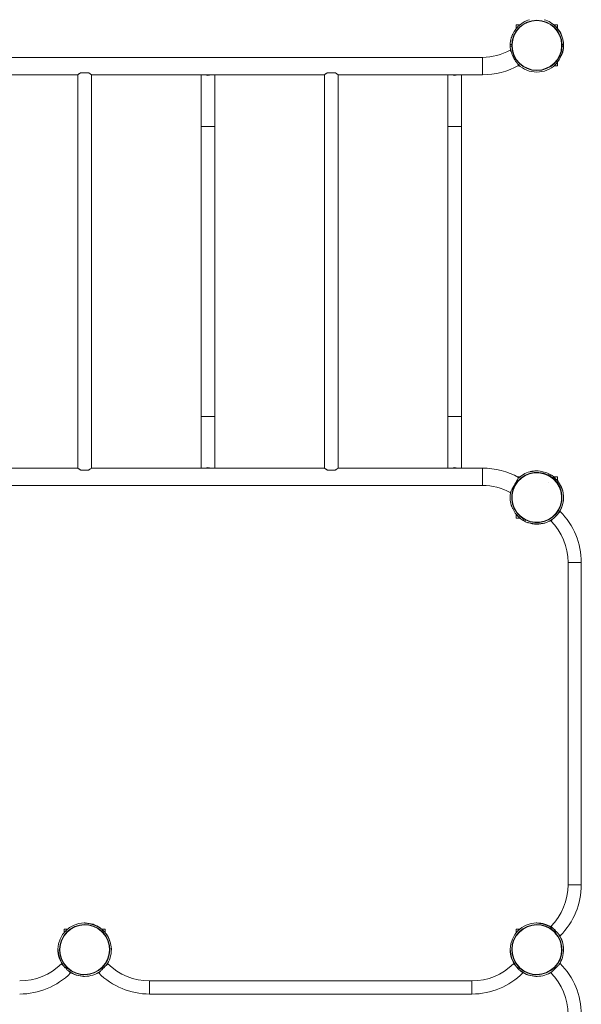
# Model space of a CAD drawing. Units: millimetres. Extents: x 133 to 208.1, y 138.5 to 213.9.
# Drawn here: x 144.6 to 158.3, y 153.8 to 177.8 of the extents above; entities that cross this region are included whole.
import ezdxf

# ---------------------------------------------------------------- set-up
doc = ezdxf.new("R2010")
doc.units = ezdxf.units.MM

# ---------------------------------------------------------------- blocks, each defined once
blk = doc.blocks.new('s831.12')
at = {"color": 7, "linetype": 'Continuous', "lineweight": 15}
for p, q in [((156.702, 177.677), (156.702, 177.588)), ((156.787, 177.677), (156.702, 177.677)), ((157.702, 177.677), (157.618, 177.677)), ((157.702, 177.593), (157.702, 177.677)), ((156.561, 177.282), (156.565, 177.282)), ((157.844, 177.282), (157.84, 177.282)), ((156.553, 177.197), (156.59, 177.197)), ((156.59, 177.157), (156.553, 177.157)), ((156.569, 177.072), (156.561, 177.072)), ((156.562, 177.069), (156.568, 177.035)), ((157.814, 177.197), (157.852, 177.197)), ((157.852, 177.157), (157.814, 177.157)), ((157.836, 177.072), (157.844, 177.072)), ((157.852, 177.161), (157.852, 177.197)), ((155.88, 176.885), (136.524, 176.885)), ((156.736, 176.677), (156.787, 176.677)), ((157.618, 176.677), (157.702, 176.677)), ((157.702, 176.677), (157.702, 176.771)), ((140.37, 176.462), (146.035, 176.462)), ((146.035, 176.462), (146.035, 166.892)), ((146.292, 176.512), (146.113, 176.512)), ((146.37, 166.892), (146.37, 176.462)), ((146.37, 176.462), (152.035, 176.462)), ((149.035, 176.462), (149.035, 175.207)), ((149.37, 175.207), (149.37, 176.462)), ((152.035, 176.462), (152.035, 166.892)), ((152.292, 176.512), (152.113, 176.512)), ((152.37, 176.462), (155.88, 176.462)), ((152.37, 166.892), (152.37, 176.462)), ((155.035, 176.462), (155.035, 175.207)), ((155.37, 175.207), (155.37, 176.462)), ((149.035, 175.207), (149.035, 168.148)), ((149.37, 168.148), (149.37, 175.207)), ((155.035, 175.207), (155.035, 168.148)), ((155.37, 168.148), (155.37, 175.207)), ((149.035, 168.148), (149.035, 166.892)), ((149.37, 166.892), (149.37, 168.148)), ((155.035, 168.148), (155.035, 166.892)), ((155.37, 166.892), (155.37, 168.148)), ((146.035, 166.892), (140.37, 166.892)), ((152.035, 166.892), (146.37, 166.892)), ((152.292, 166.842), (152.113, 166.842)), ((155.88, 166.892), (152.37, 166.892)), ((156.787, 166.677), (156.736, 166.677)), ((157.481, 166.549), (157.482, 166.549)), ((157.702, 166.677), (157.618, 166.677)), ((157.702, 166.593), (157.702, 166.677)), ((136.524, 166.469), (155.88, 166.469)), ((156.702, 165.762), (156.702, 165.677)), ((156.702, 165.677), (156.787, 165.677)), ((156.983, 165.565), (156.987, 165.572)), ((157.963, 164.597), (157.963, 156.757)), ((158.283, 156.757), (158.283, 164.597)), ((145.702, 155.677), (145.702, 155.593)), ((145.787, 155.677), (145.702, 155.677)), ((146.702, 155.677), (146.617, 155.677)), ((146.702, 155.593), (146.702, 155.677)), ((156.702, 155.677), (156.702, 155.593)), ((156.787, 155.677), (156.702, 155.677)), ((156.552, 155.182), (156.552, 155.173)), ((156.825, 154.652), (156.823, 154.649)), ((155.622, 154.417), (147.782, 154.417)), ((147.782, 154.097), (155.622, 154.097))]:
    blk.add_line(p, q, dxfattribs=at)
at = {"color": 8, "linetype": 'Continuous', "lineweight": 15}
for p, q in [((157.805, 177.159), (157.805, 177.197)), ((149.37, 175.207), (149.035, 175.207)), ((155.37, 175.207), (155.035, 175.207)), ((149.37, 168.148), (149.035, 168.148)), ((155.37, 168.148), (155.035, 168.148)), ((155.88, 166.469), (155.88, 166.892)), ((147.782, 154.097), (147.782, 154.417)), ((155.622, 154.097), (155.622, 154.417))]:
    blk.add_line(p, q, dxfattribs=at)
at = {"color": 7, "linetype": 'Continuous', "lineweight": 15, "flags": 128}
for points in [[(156.579, 177.361), (156.567, 177.313), (156.562, 177.286)], [(156.553, 177.194), (156.552, 177.167), (156.553, 177.161)], [(156.553, 177.059), (156.554, 177.058), (156.557, 177.053), (156.561, 177.045), (156.567, 177.034), (156.574, 177.021), (156.583, 177.005), (156.584, 177.004)], [(157.831, 177.011), (157.842, 177.059), (157.843, 177.069)], [(156.739, 176.724), (156.745, 176.714), (156.75, 176.703), (156.755, 176.696), (156.757, 176.691), (156.758, 176.689)], [(146.292, 166.842), (146.271, 166.842), (146.249, 166.842), (146.226, 166.842), (146.202, 166.842), (146.179, 166.842), (146.156, 166.842), (146.133, 166.842), (146.113, 166.842)], [(157.42, 166.786), (157.421, 166.787), (157.421, 166.788), (157.421, 166.789), (157.422, 166.789)], [(157.482, 166.722), (157.489, 166.735), (157.494, 166.745), (157.498, 166.751), (157.5, 166.755), (157.5, 166.755)], [(157.535, 166.736), (157.535, 166.735), (157.533, 166.732), (157.529, 166.726), (157.524, 166.716), (157.517, 166.703)], [(156.553, 166.295), (156.554, 166.297), (156.557, 166.302), (156.561, 166.309), (156.567, 166.32), (156.574, 166.333), (156.583, 166.349), (156.593, 166.368), (156.604, 166.388), (156.617, 166.409), (156.629, 166.432), (156.642, 166.456), (156.656, 166.48), (156.669, 166.504), (156.682, 166.528), (156.695, 166.551), (156.707, 166.573), (156.718, 166.593), (156.728, 166.611), (156.737, 166.627), (156.745, 166.64), (156.75, 166.651), (156.755, 166.659), (156.757, 166.664), (156.758, 166.665)], [(157.605, 166.687), (157.605, 166.687), (157.604, 166.686), (157.603, 166.684), (157.601, 166.681)], [(157.642, 166.645), (157.645, 166.648), (157.647, 166.65), (157.648, 166.651)], [(157.728, 166.554), (157.729, 166.555), (157.73, 166.556), (157.73, 166.556), (157.73, 166.557)], [(157.769, 165.836), (157.768, 165.835), (157.764, 165.831), (157.758, 165.825), (157.75, 165.817), (157.739, 165.806), (157.728, 165.795)], [(156.729, 165.732), (156.729, 165.732), (156.731, 165.734)], [(156.76, 165.706), (156.757, 165.704), (156.757, 165.704)], [(156.801, 165.67), (156.801, 165.669), (156.8, 165.668), (156.8, 165.667), (156.8, 165.667)], [(156.87, 165.619), (156.87, 165.619), (156.872, 165.622), (156.876, 165.629), (156.881, 165.639), (156.888, 165.652)], [(156.907, 165.602), (156.886, 165.613), (156.872, 165.622)], [(156.923, 165.632), (156.916, 165.619), (156.911, 165.61), (156.907, 165.603), (156.905, 165.6), (156.905, 165.599)], [(157.584, 165.651), (157.573, 165.64), (157.563, 165.63), (157.554, 165.621), (157.548, 165.615), (157.544, 165.611), (157.543, 165.61)], [(146.581, 155.705), (146.581, 155.705), (146.58, 155.704), (146.578, 155.702), (146.576, 155.7)], [(157.584, 155.703), (157.573, 155.714), (157.563, 155.725), (157.554, 155.733), (157.548, 155.739), (157.544, 155.743), (157.543, 155.744)], [(146.621, 155.624), (146.631, 155.635), (146.639, 155.642), (146.644, 155.648), (146.647, 155.65), (146.647, 155.651)], [(146.676, 155.623), (146.662, 155.637), (146.647, 155.651)], [(146.676, 155.623), (146.675, 155.622), (146.673, 155.62), (146.667, 155.614), (146.659, 155.606), (146.649, 155.596)], [(157.621, 155.624), (157.631, 155.635), (157.639, 155.642), (157.644, 155.648), (157.647, 155.65), (157.647, 155.651)], [(157.67, 155.617), (157.665, 155.623), (157.648, 155.64), (157.642, 155.645)], [(157.676, 155.623), (157.675, 155.622), (157.673, 155.62), (157.667, 155.614), (157.659, 155.606), (157.649, 155.596)], [(157.769, 155.518), (157.768, 155.519), (157.764, 155.523), (157.758, 155.529), (157.75, 155.538), (157.739, 155.548), (157.728, 155.559)], [(145.676, 154.795), (145.665, 154.806), (145.655, 154.817), (145.646, 154.825), (145.64, 154.831), (145.636, 154.835), (145.635, 154.836)], [(145.674, 154.798), (145.675, 154.798), (145.676, 154.799), (145.677, 154.801), (145.68, 154.803)], [(145.729, 154.732), (145.729, 154.732), (145.732, 154.735), (145.737, 154.74), (145.745, 154.748), (145.755, 154.759)], [(146.543, 154.61), (146.544, 154.611), (146.548, 154.615), (146.554, 154.621), (146.563, 154.63), (146.573, 154.64), (146.586, 154.653), (146.599, 154.667), (146.615, 154.682), (146.631, 154.698), (146.648, 154.715), (146.665, 154.732), (146.681, 154.748), (146.697, 154.765), (146.713, 154.78), (146.727, 154.794), (146.739, 154.806), (146.75, 154.817), (146.758, 154.825), (146.764, 154.831), (146.768, 154.835), (146.769, 154.836)], [(156.676, 154.795), (156.665, 154.806), (156.655, 154.817), (156.646, 154.825), (156.64, 154.831), (156.636, 154.835), (156.635, 154.836)], [(156.729, 154.732), (156.729, 154.732), (156.732, 154.735), (156.737, 154.74), (156.745, 154.748), (156.755, 154.759)], [(157.542, 154.612), (157.543, 154.613), (157.547, 154.617), (157.553, 154.623), (157.561, 154.631), (157.572, 154.642), (157.584, 154.654), (157.598, 154.668), (157.613, 154.683), (157.63, 154.7), (157.646, 154.716), (157.663, 154.733), (157.68, 154.75), (157.696, 154.766), (157.711, 154.781), (157.725, 154.795), (157.738, 154.808), (157.748, 154.818), (157.757, 154.827), (157.763, 154.833), (157.767, 154.837), (157.768, 154.838), (157.768, 154.838)], [(145.762, 154.709), (145.757, 154.715), (145.74, 154.732), (145.734, 154.737)], [(145.784, 154.73), (145.773, 154.72), (145.765, 154.712), (145.76, 154.707), (145.757, 154.704), (145.757, 154.704)], [(145.861, 154.61), (145.86, 154.611), (145.856, 154.615), (145.85, 154.621), (145.842, 154.63), (145.831, 154.64), (145.82, 154.651)], [(156.731, 154.729), (156.742, 154.718), (156.754, 154.706)], [(156.784, 154.73), (156.773, 154.72), (156.765, 154.712), (156.76, 154.707), (156.757, 154.704), (156.757, 154.704)], [(156.861, 154.61), (156.86, 154.611), (156.856, 154.615), (156.85, 154.621), (156.842, 154.63), (156.831, 154.64), (156.82, 154.651)]]:
    blk.add_lwpolyline(points, dxfattribs=at)
at = {"color": 8, "linetype": 'Continuous', "lineweight": 15, "flags": 128}
for points in [[(156.59, 177.157), (156.59, 177.197), (156.59, 177.197)], [(156.6, 177.197), (156.6, 177.197), (156.6, 177.157)], [(157.814, 177.197), (157.814, 177.158), (157.814, 177.157)], [(155.88, 176.885), (155.88, 176.883), (155.88, 176.878), (155.88, 176.869), (155.88, 176.857), (155.88, 176.841), (155.88, 176.823), (155.88, 176.802), (155.88, 176.779), (155.88, 176.755), (155.88, 176.728), (155.88, 176.701), (155.88, 176.674), (155.88, 176.646), (155.88, 176.619), (155.88, 176.593), (155.88, 176.568), (155.88, 176.545), (155.88, 176.524), (155.88, 176.506), (155.88, 176.49), (155.88, 176.478), (155.88, 176.469), (155.88, 176.464), (155.88, 176.462)], [(157.51, 166.695), (157.503, 166.7), (157.477, 166.714)], [(157.482, 166.722), (157.508, 166.708), (157.517, 166.703)], [(156.923, 165.632), (156.897, 165.647), (156.888, 165.652)], [(156.895, 165.659), (156.902, 165.655), (156.928, 165.641)], [(158.283, 164.597), (158.281, 164.597), (158.276, 164.597), (158.267, 164.597), (158.255, 164.597), (158.24, 164.597), (158.222, 164.597), (158.203, 164.597), (158.181, 164.597), (158.158, 164.597), (158.135, 164.597), (158.111, 164.597), (158.087, 164.597), (158.064, 164.597), (158.043, 164.597), (158.023, 164.597), (158.005, 164.597), (157.991, 164.597), (157.979, 164.597), (157.97, 164.597), (157.965, 164.597), (157.963, 164.597)], [(158.283, 156.757), (158.281, 156.757), (158.275, 156.757), (158.267, 156.757), (158.255, 156.757), (158.24, 156.757), (158.222, 156.757), (158.203, 156.757), (158.181, 156.757), (158.158, 156.757), (158.134, 156.757), (158.111, 156.757), (158.087, 156.757), (158.064, 156.757), (158.043, 156.757), (158.023, 156.757), (158.005, 156.757), (157.99, 156.757), (157.978, 156.757), (157.97, 156.757), (157.964, 156.757), (157.963, 156.757), (157.963, 156.757)], [(146.642, 155.589), (146.628, 155.603), (146.615, 155.616)], [(146.621, 155.624), (146.635, 155.61), (146.649, 155.596)], [(157.642, 155.589), (157.628, 155.603), (157.614, 155.617)], [(157.621, 155.624), (157.635, 155.61), (157.649, 155.596)], [(145.784, 154.73), (145.769, 154.744), (145.755, 154.759)], [(145.762, 154.765), (145.776, 154.751), (145.79, 154.738)], [(156.784, 154.73), (156.769, 154.744), (156.755, 154.759)], [(156.763, 154.764), (156.776, 154.751), (156.789, 154.738)]]:
    blk.add_lwpolyline(points, dxfattribs=at)
at = {"color": 7, "linetype": 'Continuous', "lineweight": 15}
for centre, radius, start, end in [((157.202, 177.177), 0.612, 1.8721, 178.1279), ((157.202, 177.177), 0.603, 1.9013, 178.0987), ((157.202, 177.177), 0.65, 105.9424, 135.4155), ((157.202, 177.177), 0.65, 44.5862, 74.0576), ((157.202, 177.177), 0.646, 145.0665, 170.6528), ((157.202, 177.177), 0.65, 9.2962, 44.6037), ((157.202, 177.177), 0.646, 9.3472, 34.9335), ((157.202, 177.177), 0.65, 170.7038, 178.2368), ((157.202, 177.177), 0.65, 1.7632, 9.2962), ((155.88, 178.274), 1.388, 270, 299), ((157.202, 177.177), 0.65, 181.7632, 189.2962), ((157.202, 177.177), 0.642, 189.4092, 211.0909), ((157.202, 177.177), 0.612, 181.8721, 358.1279), ((157.202, 177.177), 0.603, 181.9013, 358.0987), ((157.202, 177.177), 0.642, 328.9091, 350.5908), ((157.202, 177.177), 0.65, 350.7038, 358.2368), ((155.88, 178.274), 1.812, 270, 299), ((157.202, 177.177), 0.65, 226.1581, 270), ((157.202, 177.177), 0.65, 270, 313.841), ((149.202, 176.637), 0.19, 247.1048, 292.8952), ((155.202, 176.637), 0.19, 247.1056, 292.8944), ((149.202, 166.717), 0.19, 67.105, 112.895), ((155.202, 166.717), 0.19, 67.1042, 112.8958), ((155.88, 165.081), 1.811, 61, 90), ((157.202, 166.177), 0.612, 62.8721, 239.1279), ((157.202, 166.177), 0.603, 62.9013, 239.0987), ((157.202, 166.177), 0.65, 105.5845, 135.0576), ((157.202, 166.177), 0.65, 91.1563, 104.5411), ((157.202, 166.177), 0.646, 70.3472, 95.9335), ((157.202, 166.177), 0.65, 62.7632, 70.2962), ((157.202, 166.177), 0.642, 59.2155, 62.7845), ((157.202, 166.177), 0.65, 51.7038, 59.2368), ((157.202, 166.177), 0.612, 242.8721, 59.1279), ((157.202, 166.177), 0.603, 242.9013, 59.0987), ((157.202, 166.177), 0.642, 29.9091, 51.5908), ((157.202, 166.177), 0.65, 46.7618, 51.7038), ((156.384, 167.909), 1.824, 314.8731, 315.1164), ((157.202, 166.177), 0.65, 35.7024, 43.2353), ((157.202, 166.177), 0.646, 18.6026, 35.6514), ((155.88, 165.081), 1.389, 61, 90), ((157.202, 166.177), 0.65, 167.3981, 196.4136), ((157.202, 166.177), 0.65, 287.1574, 14.8423), ((157.202, 166.177), 0.65, 324.0211, 0.414), ((157.202, 166.177), 0.646, 206.0665, 231.6528), ((158.178, 164.298), 2.124, 134.9575, 135.0535), ((157.202, 166.177), 0.65, 215.7024, 223.2353), ((156.53, 164.597), 1.753, 359.9986, 44.9986), ((157.202, 166.177), 0.65, 226.7618, 231.3934), ((157.202, 166.177), 0.65, 231.7038, 239.2368), ((157.202, 166.177), 0.65, 242.7632, 250.2962), ((157.202, 166.177), 0.646, 250.3472, 259.9321), ((157.202, 166.177), 0.642, 250.4092, 272.0909), ((157.202, 166.177), 0.65, 269.5847, 270), ((157.202, 166.177), 0.65, 270, 287.0352), ((156.53, 164.597), 1.432, 359.9986, 44.9986), ((156.53, 156.757), 1.432, 314.9986, 359.9986), ((156.53, 156.757), 1.753, 314.9986, 359.9986), ((146.202, 155.177), 0.65, 91.1577, 178.8425), ((146.202, 155.177), 0.612, 46.8721, 223.1279), ((146.202, 155.177), 0.603, 46.9013, 223.0987), ((146.202, 155.177), 0.65, 54.2962, 88.8411), ((146.202, 155.177), 0.642, 54.4092, 76.0909), ((146.202, 155.177), 0.65, 46.7632, 54.2962), ((157.202, 155.177), 0.65, 91.1577, 178.8425), ((157.202, 155.177), 0.612, 46.8721, 223.1279), ((157.202, 155.177), 0.603, 46.9013, 223.0987), ((157.202, 155.177), 0.65, 54.6037, 90.4124), ((157.202, 155.177), 0.642, 54.4092, 76.0909), ((153.597, 159.684), 5.631, 314.9601, 315.0399), ((157.202, 155.177), 0.65, 46.7632, 54.2962), ((146.202, 155.177), 0.612, 226.8721, 43.1279), ((146.202, 155.177), 0.603, 226.9013, 43.0987), ((146.202, 155.177), 0.65, 35.7038, 43.2368), ((148.723, 153.562), 2.82, 134.9774, 135.0497), ((146.202, 155.177), 0.646, 10.0665, 35.6528), ((146.202, 155.177), 0.65, 1.4391, 35.7038), ((157.202, 155.177), 0.612, 226.8721, 43.1279), ((157.202, 155.177), 0.603, 226.9013, 43.0987), ((157.202, 155.177), 0.65, 35.7038, 43.2368), ((157.95, 155.334), 0.313, 134.6874, 135.3397), ((157.202, 155.177), 0.646, 10.0665, 35.6528), ((157.202, 155.177), 0.65, 1.4399, 33.7312), ((146.202, 155.177), 0.65, 179.5855, 215.3938), ((146.202, 155.177), 0.642, 193.9091, 215.5908), ((146.202, 155.177), 0.65, 324.0225, 0.4155), ((157.202, 155.177), 0.65, 181.1546, 215.3939), ((157.202, 155.177), 0.642, 193.9091, 215.5908), ((157.202, 155.177), 0.65, 325.6387, 0.4155), ((144.622, 155.849), 1.433, 270, 315), ((146.202, 155.177), 0.65, 215.7038, 223.2368), ((147.782, 155.849), 1.433, 225, 270), ((155.622, 155.849), 1.433, 270, 315), ((152.442, 159.036), 5.99, 314.9625, 315.0375), ((157.202, 155.177), 0.65, 215.7038, 223.2368), ((156.529, 153.599), 1.753, 360, 45), ((144.622, 155.849), 1.752, 270, 315), ((146.202, 155.177), 0.65, 226.7632, 234.2962), ((147.818, 152.656), 2.82, 134.9503, 135.0226), ((146.202, 155.177), 0.646, 234.3472, 259.9335), ((146.202, 155.177), 0.65, 234.6053, 268.6472), ((146.202, 155.177), 0.65, 269.5861, 270), ((146.202, 155.177), 0.65, 270, 305.9775), ((147.782, 155.849), 1.752, 225, 270), ((155.622, 155.849), 1.752, 270, 315), ((157.202, 155.177), 0.65, 226.7632, 234.2962), ((157.202, 155.177), 0.646, 234.3472, 259.9335), ((157.202, 155.177), 0.65, 234.6054, 268.6465), ((157.202, 155.177), 0.65, 269.5861, 270), ((157.202, 155.177), 0.65, 270, 304.3612), ((157.202, 155.177), 0.65, 270, 270.4137), ((156.529, 153.599), 1.433, 360, 45)]:
    blk.add_arc(centre, radius, start, end, dxfattribs=at)
for points, knots in [([(156.672, 177.547), (156.678, 177.556), (156.69, 177.573), (156.708, 177.595), (156.723, 177.614), (156.734, 177.627), (156.739, 177.633), (156.739, 177.633), (156.74, 177.633)], [0, 0, 0, 0, 0.215351, 0.437884, 0.629361, 0.791059, 0.910308, 1, 1, 1, 1]), ([(157.665, 177.633), (157.665, 177.634), (157.665, 177.634), (157.667, 177.631), (157.674, 177.624), (157.684, 177.611), (157.696, 177.597), (157.712, 177.576), (157.724, 177.559), (157.732, 177.547)], [0, 0, 0, 0, 0.030106, 0.136448, 0.247054, 0.424773, 0.558564, 0.695987, 1, 1, 1, 1]), ([(156.579, 177.361), (156.579, 177.361), (156.579, 177.36), (156.58, 177.364), (156.583, 177.373), (156.589, 177.388), (156.596, 177.405), (156.607, 177.429), (156.616, 177.448), (156.622, 177.461)], [0, 0, 0, 0, 0.03018, 0.136509, 0.247111, 0.424819, 0.558601, 0.696002, 1, 1, 1, 1]), ([(156.6, 177.197), (156.599, 177.197), (156.597, 177.197), (156.594, 177.197), (156.592, 177.197), (156.591, 177.197), (156.59, 177.197)], [0, 0, 0, 0, 0.274783, 0.549527, 0.824021, 1, 1, 1, 1]), ([(156.59, 177.157), (156.591, 177.157), (156.592, 177.157), (156.595, 177.157), (156.597, 177.157), (156.599, 177.157), (156.6, 177.157)], [0, 0, 0, 0, 0.274446, 0.548919, 0.823557, 1, 1, 1, 1]), ([(157.814, 177.197), (157.814, 177.197), (157.813, 177.197), (157.81, 177.197), (157.807, 177.197), (157.806, 177.197), (157.805, 177.197)], [0, 0, 0, 0, 0.274512, 0.548955, 0.823382, 1, 1, 1, 1]), ([(157.805, 177.157), (157.806, 177.157), (157.808, 177.157), (157.811, 177.157), (157.813, 177.157), (157.814, 177.157), (157.814, 177.157)], [0, 0, 0, 0, 0.274771, 0.549502, 0.824114, 1, 1, 1, 1]), ([(156.752, 176.708), (156.752, 176.708), (156.753, 176.707), (156.75, 176.711), (156.742, 176.721), (156.728, 176.737), (156.712, 176.757), (156.695, 176.781), (156.674, 176.81), (156.66, 176.834), (156.652, 176.846)], [0, 0, 0, 0, 0.008395, 0.112332, 0.216252, 0.376465, 0.496302, 0.619374, 0.807361, 1, 1, 1, 1]), ([(157.752, 176.846), (157.745, 176.834), (157.73, 176.809), (157.709, 176.78), (157.693, 176.758), (157.682, 176.744), (157.672, 176.731), (157.662, 176.72), (157.654, 176.71), (157.653, 176.709), (157.653, 176.708)], [0, 0, 0, 0, 0.195786, 0.396089, 0.498029, 0.601613, 0.683865, 0.768098, 0.887807, 1, 1, 1, 1]), ([(157.831, 177.011), (157.831, 177.011), (157.831, 177.012), (157.829, 177.007), (157.825, 176.996), (157.817, 176.976), (157.807, 176.952), (157.795, 176.925), (157.779, 176.893), (157.766, 176.869), (157.759, 176.857)], [0, 0, 0, 0, 0.008289, 0.112234, 0.216168, 0.376399, 0.496252, 0.619331, 0.807337, 1, 1, 1, 1]), ([(146.113, 176.512), (146.105, 176.508), (146.088, 176.499), (146.069, 176.487), (146.054, 176.477), (146.044, 176.469), (146.037, 176.464), (146.034, 176.462), (146.035, 176.462), (146.035, 176.462)], [0, 0, 0, 0, 0.180792, 0.366464, 0.519791, 0.677224, 0.830774, 0.990434, 1, 1, 1, 1]), ([(146.37, 176.462), (146.369, 176.462), (146.369, 176.463), (146.364, 176.466), (146.357, 176.472), (146.346, 176.479), (146.333, 176.488), (146.315, 176.5), (146.3, 176.508), (146.292, 176.512)], [0, 0, 0, 0, 0.121752, 0.257074, 0.386143, 0.518144, 0.665017, 0.814893, 1, 1, 1, 1]), ([(152.113, 176.512), (152.105, 176.508), (152.088, 176.499), (152.069, 176.487), (152.054, 176.477), (152.044, 176.469), (152.037, 176.464), (152.034, 176.462), (152.035, 176.462), (152.035, 176.462)], [0, 0, 0, 0, 0.180789, 0.366468, 0.519791, 0.677224, 0.830773, 0.990433, 1, 1, 1, 1]), ([(152.37, 176.462), (152.369, 176.462), (152.369, 176.463), (152.364, 176.466), (152.357, 176.472), (152.346, 176.479), (152.333, 176.488), (152.315, 176.5), (152.3, 176.508), (152.292, 176.512)], [0, 0, 0, 0, 0.121752, 0.257075, 0.386143, 0.518146, 0.665017, 0.814895, 1, 1, 1, 1]), ([(146.035, 166.892), (146.035, 166.892), (146.036, 166.891), (146.041, 166.887), (146.05, 166.881), (146.061, 166.873), (146.076, 166.863), (146.093, 166.853), (146.106, 166.846), (146.113, 166.842)], [0, 0, 0, 0, 0.136742, 0.277993, 0.414626, 0.554632, 0.704278, 0.856969, 1, 1, 1, 1]), ([(146.292, 166.842), (146.299, 166.846), (146.313, 166.854), (146.333, 166.866), (146.348, 166.877), (146.359, 166.885), (146.366, 166.89), (146.37, 166.892), (146.369, 166.892), (146.369, 166.892)], [0, 0, 0, 0, 0.153024, 0.329838, 0.511664, 0.652212, 0.796553, 0.937259, 1, 1, 1, 1]), ([(152.035, 166.892), (152.035, 166.892), (152.036, 166.891), (152.041, 166.887), (152.05, 166.881), (152.061, 166.873), (152.076, 166.863), (152.093, 166.853), (152.106, 166.846), (152.113, 166.842)], [0, 0, 0, 0, 0.136742, 0.277993, 0.414626, 0.554629, 0.704278, 0.85697, 1, 1, 1, 1]), ([(152.292, 166.842), (152.299, 166.846), (152.313, 166.854), (152.333, 166.866), (152.348, 166.877), (152.359, 166.885), (152.366, 166.89), (152.37, 166.892), (152.369, 166.892), (152.369, 166.892)], [0, 0, 0, 0, 0.153024, 0.329839, 0.511665, 0.652213, 0.796553, 0.937259, 1, 1, 1, 1]), ([(157.028, 166.803), (157.028, 166.803), (157.027, 166.803), (157.031, 166.804), (157.04, 166.806), (157.056, 166.809), (157.075, 166.812), (157.101, 166.816), (157.121, 166.819), (157.136, 166.82)], [0, 0, 0, 0, 0.030201, 0.136529, 0.247124, 0.424825, 0.558618, 0.696018, 1, 1, 1, 1]), ([(157.189, 166.827), (157.189, 166.827), (157.188, 166.827), (157.193, 166.827), (157.206, 166.826), (157.22, 166.824), (157.23, 166.823), (157.23, 166.823)], [0, 0, 0, 0, 0.02213, 0.295665, 0.569169, 0.990811, 1, 1, 1, 1]), ([(157.482, 166.722), (157.481, 166.722), (157.481, 166.721), (157.48, 166.719), (157.478, 166.716), (157.477, 166.715), (157.477, 166.714)], [0, 0, 0, 0, 0.274446, 0.548869, 0.823418, 1, 1, 1, 1]), ([(157.512, 166.694), (157.513, 166.695), (157.514, 166.697), (157.515, 166.7), (157.516, 166.702), (157.516, 166.702), (157.517, 166.703)], [0, 0, 0, 0, 0.274665, 0.549419, 0.824067, 1, 1, 1, 1]), ([(157.759, 166.497), (157.766, 166.485), (157.78, 166.46), (157.795, 166.428), (157.807, 166.403), (157.814, 166.386), (157.82, 166.371), (157.825, 166.358), (157.83, 166.346), (157.83, 166.344), (157.831, 166.344)], [0, 0, 0, 0, 0.195803, 0.396118, 0.498067, 0.601665, 0.68392, 0.768158, 0.887878, 1, 1, 1, 1]), ([(156.622, 165.893), (156.617, 165.902), (156.608, 165.921), (156.597, 165.948), (156.588, 165.97), (156.582, 165.985), (156.579, 165.993), (156.579, 165.993), (156.579, 165.994)], [0, 0, 0, 0, 0.215326, 0.437849, 0.629308, 0.791002, 0.910235, 1, 1, 1, 1]), ([(156.893, 165.66), (156.892, 165.659), (156.891, 165.657), (156.89, 165.654), (156.889, 165.653), (156.888, 165.652), (156.888, 165.652)], [0, 0, 0, 0, 0.274749, 0.54941, 0.824114, 1, 1, 1, 1]), ([(156.923, 165.632), (156.923, 165.633), (156.924, 165.634), (156.925, 165.636), (156.927, 165.638), (156.927, 165.64), (156.928, 165.641)], [0, 0, 0, 0, 0.27448, 0.54889, 0.823429, 1, 1, 1, 1]), ([(157.198, 165.527), (157.198, 165.527), (157.199, 165.527), (157.195, 165.528), (157.185, 165.528), (157.169, 165.53), (157.15, 165.532), (157.124, 165.535), (157.104, 165.538), (157.089, 165.541)], [0, 0, 0, 0, 0.030115, 0.1364504, 0.2470656, 0.4247841, 0.5585685, 0.6959923, 1, 1, 1, 1]), ([(157.394, 165.556), (157.394, 165.556), (157.396, 165.557), (157.391, 165.555), (157.378, 165.553), (157.357, 165.549), (157.332, 165.545), (157.303, 165.541), (157.267, 165.537), (157.24, 165.536), (157.226, 165.535)], [0, 0, 0, 0, 0.00831, 0.112254, 0.216186, 0.376409, 0.496259, 0.619341, 0.807346, 1, 1, 1, 1]), ([(146.189, 155.827), (146.189, 155.827), (146.187, 155.827), (146.193, 155.827), (146.205, 155.826), (146.226, 155.824), (146.252, 155.82), (146.281, 155.816), (146.316, 155.81), (146.343, 155.804), (146.357, 155.801)], [0, 0, 0, 0, 0.0084092, 0.1123432, 0.2162613, 0.3764733, 0.4963074, 0.6193773, 0.8073614, 1, 1, 1, 1]), ([(146.202, 155.826), (146.206, 155.826), (146.214, 155.827), (146.215, 155.827), (146.215, 155.827)], [0, 0, 0, 0, 0.420765, 1, 1, 1, 1]), ([(157.189, 155.827), (157.189, 155.827), (157.187, 155.827), (157.193, 155.827), (157.205, 155.826), (157.226, 155.824), (157.252, 155.82), (157.281, 155.816), (157.316, 155.81), (157.343, 155.804), (157.357, 155.801)], [0, 0, 0, 0, 0.008408, 0.112342, 0.216263, 0.376471, 0.496311, 0.619375, 0.807366, 1, 1, 1, 1]), ([(157.191, 155.827), (157.193, 155.827), (157.197, 155.827), (157.197, 155.827), (157.197, 155.827)], [0, 0, 0, 0, 0.500815, 1, 1, 1, 1]), ([(146.621, 155.624), (146.62, 155.624), (146.62, 155.623), (146.618, 155.621), (146.616, 155.619), (146.615, 155.618), (146.614, 155.617)], [0, 0, 0, 0, 0.2744611, 0.5488873, 0.8234797, 1, 1, 1, 1]), ([(146.642, 155.589), (146.643, 155.59), (146.645, 155.592), (146.647, 155.594), (146.648, 155.595), (146.649, 155.596), (146.649, 155.596)], [0, 0, 0, 0, 0.274681, 0.549437, 0.824084, 1, 1, 1, 1]), ([(157.621, 155.624), (157.62, 155.624), (157.62, 155.623), (157.618, 155.621), (157.616, 155.619), (157.615, 155.618), (157.614, 155.617)], [0, 0, 0, 0, 0.274419, 0.548837, 0.823484, 1, 1, 1, 1]), ([(157.642, 155.589), (157.643, 155.59), (157.645, 155.592), (157.647, 155.594), (157.648, 155.595), (157.649, 155.596), (157.649, 155.596)], [0, 0, 0, 0, 0.274744, 0.549494, 0.824093, 1, 1, 1, 1]), ([(146.839, 155.29), (146.84, 155.28), (146.844, 155.26), (146.847, 155.231), (146.85, 155.207), (146.851, 155.191), (146.852, 155.182), (146.852, 155.182), (146.852, 155.182)], [0, 0, 0, 0, 0.215348, 0.437886, 0.629361, 0.791074, 0.910317, 1, 1, 1, 1]), ([(157.839, 155.29), (157.84, 155.28), (157.844, 155.26), (157.847, 155.231), (157.85, 155.207), (157.851, 155.191), (157.852, 155.182), (157.852, 155.182), (157.852, 155.182)], [0, 0, 0, 0, 0.215348, 0.437886, 0.62936, 0.791075, 0.910317, 1, 1, 1, 1]), ([(145.579, 155.023), (145.575, 155.037), (145.569, 155.065), (145.563, 155.099), (145.559, 155.127), (145.557, 155.145), (145.555, 155.161), (145.554, 155.175), (145.552, 155.188), (145.552, 155.19), (145.552, 155.19)], [0, 0, 0, 0, 0.195782, 0.396078, 0.498016, 0.6016, 0.683848, 0.768076, 0.887783, 1, 1, 1, 1]), ([(156.579, 155.023), (156.575, 155.037), (156.569, 155.065), (156.563, 155.099), (156.559, 155.127), (156.557, 155.145), (156.555, 155.161), (156.554, 155.175), (156.552, 155.188), (156.552, 155.19), (156.552, 155.19)], [0, 0, 0, 0, 0.195783, 0.396077, 0.498016, 0.601599, 0.683853, 0.768079, 0.887784, 1, 1, 1, 1]), ([(156.552, 155.164), (156.552, 155.164), (156.552, 155.163), (156.553, 155.167), (156.553, 155.174), (156.553, 155.177)], [0, 0, 0, 0, 0.042563, 0.568067, 1, 1, 1, 1]), ([(145.762, 154.765), (145.761, 154.765), (145.76, 154.763), (145.757, 154.761), (145.756, 154.759), (145.756, 154.759), (145.755, 154.759)], [0, 0, 0, 0, 0.274747, 0.549441, 0.824085, 1, 1, 1, 1]), ([(156.762, 154.765), (156.761, 154.765), (156.76, 154.763), (156.757, 154.761), (156.756, 154.759), (156.756, 154.759), (156.755, 154.759)], [0, 0, 0, 0, 0.274686, 0.549386, 0.824087, 1, 1, 1, 1]), ([(145.784, 154.73), (145.784, 154.731), (145.785, 154.731), (145.786, 154.733), (145.788, 154.735), (145.79, 154.737), (145.79, 154.737)], [0, 0, 0, 0, 0.27446, 0.548885, 0.823412, 1, 1, 1, 1]), ([(146.197, 154.527), (146.198, 154.527), (146.198, 154.527), (146.194, 154.528), (146.185, 154.528), (146.169, 154.53), (146.15, 154.532), (146.124, 154.535), (146.103, 154.538), (146.089, 154.541)], [0, 0, 0, 0, 0.030115, 0.1364534, 0.2470584, 0.4247755, 0.5585732, 0.6959879, 1, 1, 1, 1]), ([(156.784, 154.73), (156.784, 154.731), (156.785, 154.731), (156.786, 154.733), (156.788, 154.735), (156.79, 154.737), (156.79, 154.737)], [0, 0, 0, 0, 0.274501, 0.548881, 0.823544, 1, 1, 1, 1]), ([(157.197, 154.527), (157.198, 154.527), (157.198, 154.527), (157.194, 154.528), (157.185, 154.528), (157.169, 154.53), (157.15, 154.532), (157.124, 154.535), (157.103, 154.538), (157.089, 154.541)], [0, 0, 0, 0, 0.0301147, 0.1364536, 0.2470585, 0.4247755, 0.5585731, 0.6959798, 1, 1, 1, 1])]:
    blk.add_open_spline(points, degree=3, knots=knots, dxfattribs=at)

msp = doc.modelspace()

# ---------------------------------------------------------------- block references
msp.add_blockref('s831.12', (0, 0))

doc.saveas('drawing.dxf')
